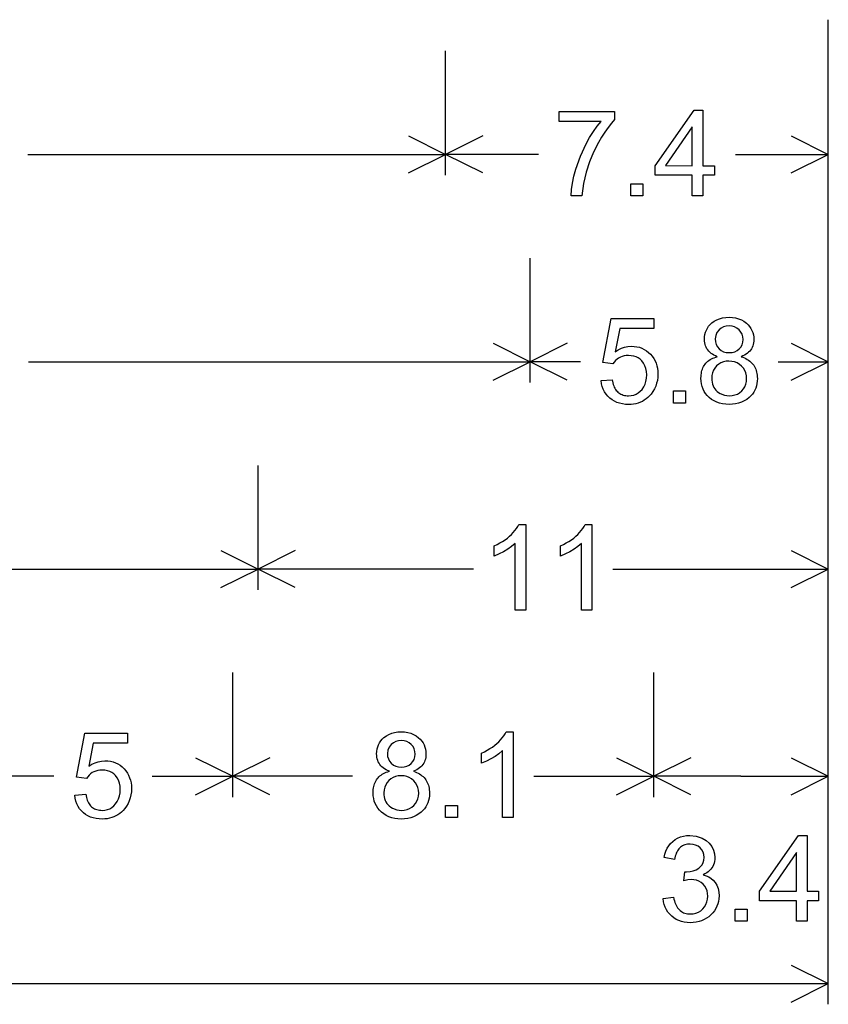
# Model space of a CAD drawing. Extents: x 46 to 89.8, y 51.6 to 132.
# Drawn here: x 66.4 to 82, y 64.6 to 83.6 of the extents above; entities that cross this region are included whole.
import ezdxf

# ---------------------------------------------------------------- set-up
doc = ezdxf.new("R2010")
doc.units = 0

msp = doc.modelspace()

# ---------------------------------------------------------------- linework, layer by layer
for p, q in [((82, 64.6), (82, 83.6)), ((74.6138, 80.6), (74.6138, 83)), ((74.6138, 80.6), (74.6138, 83)), ((82, 80.6), (82, 83)), ((73.8983, 81.3578), (74.6138, 81)), ((75.3293, 81.3578), (74.6138, 81)), ((81.2845, 81.3578), (82, 81)), ((66.5529, 81), (74.6138, 81)), ((73.8983, 80.6422), (74.6138, 81)), ((76.4074, 81), (74.6138, 81)), ((75.3293, 80.6422), (74.6138, 81)), ((80.2064, 81), (82, 81)), ((81.2845, 80.6422), (82, 81)), ((76.2461, 76.6), (76.2461, 79)), ((76.2461, 76.6), (76.2461, 79)), ((82, 76.6), (82, 79)), ((75.5306, 77.3578), (76.2461, 77)), ((76.9616, 77.3578), (76.2461, 77)), ((81.2845, 77.3578), (82, 77)), ((66.5613, 77), (76.2461, 77)), ((75.5306, 76.6422), (76.2461, 77)), ((77.2152, 77), (76.2461, 77)), ((76.9616, 76.6422), (76.2461, 77)), ((81.0309, 77), (82, 77)), ((81.2845, 76.6422), (82, 77)), ((70.9925, 72.6), (70.9925, 75)), ((70.9925, 72.6), (70.9925, 75)), ((82, 72.6), (82, 75)), ((70.277, 73.3578), (70.9925, 73)), ((71.7081, 73.3578), (70.9925, 73)), ((81.2845, 73.3578), (82, 73)), ((65.5016, 73), (70.9925, 73)), ((70.277, 72.6422), (70.9925, 73)), ((75.1497, 73), (70.9925, 73)), ((71.7081, 72.6422), (70.9925, 73)), ((77.8429, 73), (82, 73)), ((81.2845, 72.6422), (82, 73)), ((70.5036, 68.6), (70.5036, 71)), ((78.6293, 68.6), (78.6293, 71)), ((78.6293, 68.6), (78.6293, 71)), ((82, 68.6), (82, 71)), ((69.788, 69.3578), (70.5036, 69)), ((71.2191, 69.3578), (70.5036, 69)), ((77.9137, 69.3578), (78.6293, 69)), ((79.3448, 69.3578), (78.6293, 69)), ((81.2845, 69.3578), (82, 69)), ((67.0549, 69), (65.5036, 69)), ((68.9523, 69), (70.5036, 69)), ((69.788, 68.6422), (70.5036, 69)), ((72.8135, 69), (70.5036, 69)), ((71.2191, 68.6422), (70.5036, 69)), ((76.3193, 69), (78.6293, 69)), ((77.9137, 68.6422), (78.6293, 69)), ((80.3146, 69), (78.6293, 69)), ((79.3448, 68.6422), (78.6293, 69)), ((80.3146, 69), (82, 69)), ((81.2845, 68.6422), (82, 69)), ((81.2845, 65.3578), (82, 65)), ((65.5895, 65), (82, 65)), ((81.2845, 64.6422), (82, 65))]:
    msp.add_line(p, q)
for points in [[(76.8067, 81.635), (76.8067, 81.831), (77.8756, 81.831), (77.8756, 81.6735), (77.8126, 81.602), (77.7498, 81.5217), (77.6871, 81.4326), (77.6247, 81.3347), (77.5624, 81.2279), (77.4693, 81.0459), (77.3897, 80.8554), (77.3236, 80.6564), (77.2738, 80.4389), (77.2459, 80.203), (77.0376, 80.203), (77.0448, 80.322), (77.0621, 80.4474), (77.0893, 80.5794), (77.1266, 80.7178), (77.2141, 80.9695), (77.3236, 81.2033), (77.3934, 81.3268), (77.4653, 81.4399), (77.5393, 81.5426), (77.6154, 81.635), (76.8067, 81.635)], [(79.3747, 80.203), (79.3747, 80.599), (78.6587, 80.599), (78.6587, 80.783), (79.4122, 81.855), (79.5787, 81.855), (79.5787, 80.783), (79.8007, 80.783), (79.8007, 80.599), (79.5787, 80.599), (79.5787, 80.203), (79.3747, 80.203)], [(79.3747, 80.783), (79.3747, 81.5303), (78.86, 80.7841), (79.3747, 80.783)], [(78.1907, 80.203), (78.1907, 80.435), (78.4227, 80.435), (78.4227, 80.203), (78.1907, 80.203)], [(77.6147, 76.6355), (77.8276, 76.6535), (77.8332, 76.6216), (77.8401, 76.5915), (77.8481, 76.5632), (77.8575, 76.5365), (77.868, 76.5115), (77.8798, 76.4883), (77.8928, 76.4668), (77.9071, 76.447), (77.9225, 76.429), (77.9393, 76.4126), (77.9572, 76.398), (77.9764, 76.3851), (77.9968, 76.3739), (78.0185, 76.3645), (78.0414, 76.3567), (78.0656, 76.3507), (78.0909, 76.3464), (78.1175, 76.3438), (78.1454, 76.343), (78.1976, 76.3464), (78.2463, 76.3567), (78.2913, 76.3739), (78.3327, 76.3979), (78.3704, 76.4289), (78.4046, 76.4666), (78.437, 76.5138), (78.4622, 76.5653), (78.4803, 76.6211), (78.4911, 76.6812), (78.4947, 76.7456), (78.4909, 76.8096), (78.4797, 76.8686), (78.461, 76.9224), (78.4348, 76.9712), (78.4012, 77.0149), (78.368, 77.0464), (78.3308, 77.0722), (78.2896, 77.0924), (78.2444, 77.1069), (78.1952, 77.1158), (78.142, 77.119), (78.1, 77.1172), (78.0601, 77.1114), (78.0224, 77.1017), (77.9869, 77.0879), (77.9534, 77.0701), (77.9221, 77.0482), (77.893, 77.0224), (77.866, 76.9926), (77.8411, 76.9587), (77.6507, 76.9835), (77.8106, 77.831), (78.6317, 77.831), (78.6317, 77.639), (77.9738, 77.639), (77.8857, 77.1938), (77.9458, 77.2313), (78.0069, 77.2606), (78.0693, 77.2816), (78.1328, 77.2944), (78.1975, 77.299), (78.2525, 77.2968), (78.3051, 77.2897), (78.3552, 77.2776), (78.4029, 77.2606), (78.4481, 77.2387), (78.4908, 77.2119), (78.5311, 77.1801), (78.5689, 77.1434), (78.6021, 77.1042), (78.6309, 77.0626), (78.6553, 77.0186), (78.6752, 76.9723), (78.6907, 76.9236), (78.7018, 76.8726), (78.7085, 76.8192), (78.7107, 76.7635), (78.708, 76.7009), (78.7, 76.6407), (78.6867, 76.5829), (78.668, 76.5275), (78.6439, 76.4745), (78.6146, 76.4239), (78.5799, 76.3756), (78.55, 76.341), (78.5182, 76.3096), (78.4845, 76.2816), (78.4489, 76.2568), (78.4113, 76.2352), (78.3719, 76.217), (78.3305, 76.202), (78.2872, 76.1903), (78.242, 76.1819), (78.1948, 76.1768), (78.1457, 76.175), (78.0845, 76.1774), (78.0264, 76.1848), (77.9714, 76.1971), (77.9195, 76.2143), (77.8708, 76.2364), (77.8252, 76.2635), (77.7827, 76.2955), (77.7434, 76.3327), (77.7092, 76.3738), (77.68, 76.4186), (77.656, 76.4671), (77.6372, 76.5195), (77.6234, 76.5756), (77.6147, 76.6355), (77.6147, 76.6355)], [(79.8569, 77.0974), (79.823, 77.1111), (79.7916, 77.1263), (79.7627, 77.1432), (79.7363, 77.1616), (79.7125, 77.1816), (79.6911, 77.2033), (79.6722, 77.2265), (79.6559, 77.2513), (79.6421, 77.2777), (79.6308, 77.3058), (79.622, 77.3354), (79.6157, 77.3666), (79.6119, 77.3994), (79.6107, 77.4338), (79.6129, 77.4815), (79.6195, 77.5268), (79.6306, 77.5696), (79.6461, 77.6101), (79.666, 77.6481), (79.6904, 77.6837), (79.7191, 77.7168), (79.7523, 77.7476), (79.798, 77.7813), (79.8476, 77.809), (79.901, 77.8306), (79.9581, 77.8461), (80.0191, 77.8556), (80.0839, 77.859), (80.1488, 77.8558), (80.21, 77.8463), (80.2676, 77.8306), (80.3217, 77.8085), (80.372, 77.7801), (80.4188, 77.7453), (80.4525, 77.7138), (80.4818, 77.68), (80.5065, 77.6438), (80.5267, 77.6053), (80.5425, 77.5645), (80.5537, 77.5214), (80.5604, 77.4759), (80.5627, 77.4281), (80.5614, 77.395), (80.5577, 77.3633), (80.5515, 77.333), (80.5429, 77.3043), (80.5317, 77.277), (80.5181, 77.2511), (80.502, 77.2268), (80.4834, 77.2039), (80.4623, 77.1825), (80.4388, 77.1625), (80.4127, 77.144), (80.3842, 77.127), (80.3533, 77.1115), (80.3198, 77.0974), (80.3516, 77.0862), (80.3816, 77.0739), (80.4099, 77.0602), (80.4366, 77.0454), (80.4615, 77.0293), (80.4847, 77.0119), (80.5062, 76.9934), (80.5259, 76.9736), (80.544, 76.9526), (80.5604, 76.9303), (80.575, 76.9068), (80.588, 76.8821), (80.5992, 76.8561), (80.6087, 76.8289), (80.6165, 76.8005), (80.6226, 76.7708), (80.627, 76.7399), (80.6297, 76.7078), (80.6307, 76.6744), (80.6289, 76.6252), (80.6231, 76.5782), (80.6133, 76.5333), (80.5994, 76.4906), (80.5815, 76.4499), (80.5596, 76.4115), (80.5336, 76.3751), (80.5036, 76.3409), (80.4696, 76.3088), (80.4243, 76.2733), (80.3758, 76.2433), (80.3243, 76.2187), (80.2696, 76.1996), (80.2117, 76.1859), (80.1508, 76.1777), (80.0867, 76.175), (80.0215, 76.1777), (79.9596, 76.186), (79.9012, 76.1998), (79.8462, 76.219), (79.7945, 76.2438), (79.7463, 76.2741), (79.7015, 76.31), (79.6645, 76.3465), (79.6324, 76.3858), (79.6052, 76.4279), (79.583, 76.4728), (79.5655, 76.5204), (79.553, 76.5709), (79.5454, 76.6241), (79.5427, 76.68), (79.5434, 76.7127), (79.5456, 76.7441), (79.5495, 76.7743), (79.5549, 76.8033), (79.5619, 76.831), (79.5705, 76.8574), (79.5807, 76.8827), (79.5924, 76.9066), (79.6058, 76.9294), (79.6207, 76.9509), (79.6372, 76.9711), (79.6553, 76.9901), (79.6749, 77.0079), (79.6962, 77.0244), (79.719, 77.0397), (79.7434, 77.0537), (79.7694, 77.0665), (79.797, 77.078), (79.8262, 77.0883), (79.8569, 77.0974), (79.8569, 77.0974)], [(79.8187, 77.4397), (79.8229, 77.3849), (79.8366, 77.3351), (79.8599, 77.2902), (79.8927, 77.2501), (79.9331, 77.2172), (79.9793, 77.1938), (80.0312, 77.1797), (80.0889, 77.175), (80.1432, 77.1794), (80.1928, 77.1926), (80.2377, 77.2147), (80.2779, 77.2456), (80.3111, 77.2835), (80.3349, 77.3267), (80.3495, 77.375), (80.3547, 77.4285), (80.3503, 77.4808), (80.3362, 77.5291), (80.3122, 77.5734), (80.2784, 77.6136), (80.2374, 77.647), (80.1918, 77.671), (80.1416, 77.6857), (80.0867, 77.691), (80.0311, 77.6865), (79.9799, 77.6719), (79.933, 77.6472), (79.8904, 77.6125), (79.8511, 77.5614), (79.8272, 77.5038), (79.8187, 77.4397), (79.8187, 77.4397)], [(79.7507, 76.6803), (79.7521, 76.6408), (79.7569, 76.6035), (79.7649, 76.5684), (79.7763, 76.5357), (79.7909, 76.5052), (79.8089, 76.477), (79.8302, 76.451), (79.8548, 76.4274), (79.8827, 76.406), (79.9139, 76.3868), (79.9975, 76.3539), (80.0884, 76.343), (80.1444, 76.3467), (80.1964, 76.3578), (80.2444, 76.3764), (80.2883, 76.4023), (80.3281, 76.4357), (80.3622, 76.4749), (80.3886, 76.5183), (80.4076, 76.5659), (80.4189, 76.6177), (80.4227, 76.6736), (80.4188, 76.73), (80.4072, 76.7824), (80.3878, 76.8306), (80.3607, 76.8747), (80.3259, 76.9148), (80.2851, 76.9491), (80.2403, 76.9758), (80.1915, 76.995), (80.1386, 77.0068), (80.0816, 77.011), (80.026, 77.0076), (79.9746, 76.9967), (79.9272, 76.9781), (79.8839, 76.9519), (79.8447, 76.9182), (79.8112, 76.8786), (79.7851, 76.8351), (79.7663, 76.7875), (79.7548, 76.7359), (79.7507, 76.6803), (79.7507, 76.6803)], [(79.0147, 76.203), (79.0147, 76.435), (79.2467, 76.435), (79.2467, 76.203), (79.0147, 76.203)], [(76.1587, 72.203), (75.9547, 72.203), (75.9547, 73.4948), (75.8875, 73.4364), (75.8135, 73.3828), (75.7327, 73.3339), (75.6451, 73.2898), (75.5507, 73.2505), (75.5507, 73.4458), (75.608, 73.4739), (75.6622, 73.5031), (75.7131, 73.5335), (75.7609, 73.5651), (75.8054, 73.5978), (75.8468, 73.6316), (75.885, 73.6666), (75.92, 73.7028), (75.9518, 73.7401), (75.9804, 73.7786), (76.0058, 73.8182), (76.0281, 73.859), (76.1587, 73.859), (76.1587, 72.203)], [(77.4387, 72.203), (77.2347, 72.203), (77.2347, 73.4948), (77.1675, 73.4364), (77.0935, 73.3828), (77.0127, 73.3339), (76.9251, 73.2898), (76.8307, 73.2505), (76.8307, 73.4458), (76.888, 73.4739), (76.9422, 73.5031), (76.9931, 73.5335), (77.0409, 73.5651), (77.0854, 73.5978), (77.1268, 73.6316), (77.165, 73.6666), (77.2, 73.7028), (77.2318, 73.7401), (77.2604, 73.7786), (77.2858, 73.8182), (77.3081, 73.859), (77.4387, 73.859), (77.4387, 72.203)], [(67.4547, 68.6355), (67.6676, 68.6535), (67.6732, 68.6216), (67.6801, 68.5915), (67.6881, 68.5631), (67.6975, 68.5365), (67.708, 68.5115), (67.7198, 68.4883), (67.7328, 68.4668), (67.7471, 68.447), (67.7625, 68.429), (67.7793, 68.4126), (67.7972, 68.398), (67.8164, 68.3851), (67.8368, 68.3739), (67.8585, 68.3645), (67.8814, 68.3567), (67.9056, 68.3507), (67.9309, 68.3464), (67.9575, 68.3438), (67.9854, 68.343), (68.0376, 68.3464), (68.0863, 68.3567), (68.1313, 68.3739), (68.1727, 68.3979), (68.2104, 68.4289), (68.2446, 68.4666), (68.277, 68.5138), (68.3022, 68.5653), (68.3203, 68.6211), (68.3311, 68.6812), (68.3347, 68.7456), (68.3309, 68.8096), (68.3197, 68.8686), (68.301, 68.9224), (68.2748, 68.9712), (68.2412, 69.0149), (68.208, 69.0464), (68.1708, 69.0722), (68.1296, 69.0924), (68.0844, 69.1069), (68.0352, 69.1158), (67.982, 69.119), (67.94, 69.1172), (67.9001, 69.1114), (67.8624, 69.1017), (67.8269, 69.0879), (67.7934, 69.0701), (67.7621, 69.0482), (67.733, 69.0224), (67.706, 68.9926), (67.6811, 68.9587), (67.4907, 68.9835), (67.6506, 69.831), (68.4717, 69.831), (68.4717, 69.639), (67.8138, 69.639), (67.7257, 69.1938), (67.7858, 69.2313), (67.8469, 69.2606), (67.9093, 69.2816), (67.9728, 69.2944), (68.0375, 69.299), (68.0925, 69.2968), (68.1451, 69.2897), (68.1952, 69.2776), (68.2429, 69.2606), (68.2881, 69.2387), (68.3308, 69.2119), (68.3711, 69.1801), (68.4089, 69.1434), (68.4421, 69.1042), (68.4709, 69.0626), (68.4953, 69.0186), (68.5152, 68.9723), (68.5307, 68.9236), (68.5418, 68.8726), (68.5485, 68.8192), (68.5507, 68.7635), (68.548, 68.7009), (68.54, 68.6407), (68.5267, 68.5829), (68.508, 68.5275), (68.4839, 68.4745), (68.4546, 68.4239), (68.4199, 68.3756), (68.39, 68.341), (68.3582, 68.3096), (68.3245, 68.2816), (68.2889, 68.2568), (68.2513, 68.2352), (68.2119, 68.217), (68.1705, 68.202), (68.1272, 68.1903), (68.082, 68.1819), (68.0348, 68.1768), (67.9857, 68.175), (67.9245, 68.1774), (67.8664, 68.1848), (67.8114, 68.1971), (67.7595, 68.2143), (67.7108, 68.2364), (67.6652, 68.2635), (67.6227, 68.2955), (67.5834, 68.3327), (67.5491, 68.3738), (67.52, 68.4186), (67.496, 68.4671), (67.4771, 68.5195), (67.4634, 68.5756), (67.4547, 68.6355), (67.4547, 68.6355)], [(73.5289, 69.0974), (73.495, 69.1111), (73.4636, 69.1263), (73.4347, 69.1432), (73.4083, 69.1616), (73.3845, 69.1816), (73.3631, 69.2033), (73.3442, 69.2265), (73.3279, 69.2513), (73.3141, 69.2777), (73.3028, 69.3058), (73.294, 69.3354), (73.2877, 69.3666), (73.2839, 69.3994), (73.2827, 69.4338), (73.2849, 69.4815), (73.2915, 69.5268), (73.3026, 69.5696), (73.3181, 69.6101), (73.338, 69.6481), (73.3623, 69.6837), (73.3911, 69.7168), (73.4243, 69.7476), (73.47, 69.7813), (73.5196, 69.809), (73.573, 69.8306), (73.6301, 69.8461), (73.6911, 69.8556), (73.7559, 69.859), (73.8208, 69.8558), (73.882, 69.8463), (73.9396, 69.8306), (73.9937, 69.8085), (74.044, 69.7801), (74.0908, 69.7453), (74.1245, 69.7138), (74.1538, 69.6799), (74.1785, 69.6438), (74.1987, 69.6053), (74.2145, 69.5645), (74.2257, 69.5214), (74.2324, 69.4759), (74.2347, 69.4281), (74.2334, 69.395), (74.2297, 69.3633), (74.2235, 69.333), (74.2149, 69.3043), (74.2037, 69.277), (74.1901, 69.2511), (74.174, 69.2268), (74.1554, 69.2039), (74.1343, 69.1825), (74.1108, 69.1625), (74.0847, 69.144), (74.0562, 69.127), (74.0253, 69.1115), (73.9918, 69.0974), (74.0236, 69.0862), (74.0536, 69.0739), (74.0819, 69.0602), (74.1086, 69.0454), (74.1335, 69.0293), (74.1567, 69.0119), (74.1782, 68.9934), (74.1979, 68.9736), (74.216, 68.9526), (74.2324, 68.9303), (74.247, 68.9068), (74.26, 68.8821), (74.2712, 68.8561), (74.2807, 68.8289), (74.2885, 68.8005), (74.2946, 68.7708), (74.299, 68.7399), (74.3017, 68.7078), (74.3027, 68.6744), (74.3009, 68.6252), (74.2951, 68.5782), (74.2853, 68.5333), (74.2714, 68.4906), (74.2535, 68.4499), (74.2316, 68.4115), (74.2056, 68.3751), (74.1756, 68.3409), (74.1416, 68.3088), (74.0963, 68.2733), (74.0478, 68.2433), (73.9963, 68.2187), (73.9416, 68.1996), (73.8837, 68.1859), (73.8228, 68.1777), (73.7587, 68.175), (73.6935, 68.1777), (73.6316, 68.186), (73.5732, 68.1998), (73.5182, 68.219), (73.4665, 68.2438), (73.4183, 68.2741), (73.3735, 68.31), (73.3365, 68.3465), (73.3044, 68.3858), (73.2772, 68.4279), (73.255, 68.4728), (73.2375, 68.5204), (73.225, 68.5709), (73.2174, 68.6241), (73.2147, 68.68), (73.2154, 68.7127), (73.2176, 68.7441), (73.2215, 68.7743), (73.2269, 68.8033), (73.2339, 68.831), (73.2425, 68.8574), (73.2527, 68.8827), (73.2644, 68.9066), (73.2778, 68.9294), (73.2927, 68.9509), (73.3092, 68.9711), (73.3273, 68.9901), (73.3469, 69.0079), (73.3682, 69.0244), (73.391, 69.0397), (73.4154, 69.0537), (73.4414, 69.0665), (73.469, 69.078), (73.4982, 69.0883), (73.5289, 69.0974), (73.5289, 69.0974)], [(75.9147, 68.203), (75.7107, 68.203), (75.7107, 69.4948), (75.6435, 69.4364), (75.5695, 69.3828), (75.4887, 69.3339), (75.4011, 69.2898), (75.3067, 69.2505), (75.3067, 69.4458), (75.364, 69.4739), (75.4182, 69.5031), (75.4691, 69.5335), (75.5169, 69.5651), (75.5614, 69.5978), (75.6028, 69.6316), (75.641, 69.6666), (75.676, 69.7028), (75.7078, 69.7401), (75.7364, 69.7786), (75.7618, 69.8182), (75.7841, 69.859), (75.9147, 69.859), (75.9147, 68.203)], [(73.4907, 69.4397), (73.4949, 69.3849), (73.5086, 69.3351), (73.5319, 69.2902), (73.5647, 69.2501), (73.6051, 69.2172), (73.6513, 69.1938), (73.7032, 69.1797), (73.7609, 69.175), (73.8152, 69.1794), (73.8648, 69.1926), (73.9097, 69.2147), (73.9499, 69.2456), (73.9831, 69.2835), (74.0069, 69.3267), (74.0215, 69.375), (74.0267, 69.4285), (74.0223, 69.4808), (74.0082, 69.5291), (73.9842, 69.5734), (73.9504, 69.6136), (73.9094, 69.647), (73.8638, 69.671), (73.8136, 69.6857), (73.7587, 69.691), (73.7031, 69.6865), (73.6519, 69.6719), (73.605, 69.6472), (73.5624, 69.6125), (73.5231, 69.5614), (73.4992, 69.5038), (73.4907, 69.4397), (73.4907, 69.4397)], [(73.4227, 68.6803), (73.4241, 68.6408), (73.4289, 68.6035), (73.4369, 68.5684), (73.4483, 68.5357), (73.4629, 68.5052), (73.4809, 68.477), (73.5022, 68.451), (73.5268, 68.4274), (73.5547, 68.406), (73.5859, 68.3868), (73.6695, 68.3539), (73.7604, 68.343), (73.8164, 68.3467), (73.8684, 68.3578), (73.9164, 68.3764), (73.9603, 68.4023), (74.0001, 68.4357), (74.0342, 68.4749), (74.0606, 68.5183), (74.0796, 68.5659), (74.0909, 68.6177), (74.0947, 68.6736), (74.0908, 68.73), (74.0792, 68.7824), (74.0598, 68.8306), (74.0327, 68.8747), (73.9979, 68.9148), (73.9571, 68.9491), (73.9123, 68.9758), (73.8635, 68.995), (73.8106, 69.0068), (73.7536, 69.011), (73.698, 69.0076), (73.6466, 68.9967), (73.5992, 68.9781), (73.5559, 68.9519), (73.5167, 68.9182), (73.4832, 68.8786), (73.4571, 68.8351), (73.4383, 68.7875), (73.4268, 68.7359), (73.4227, 68.6803), (73.4227, 68.6803)], [(74.6107, 68.203), (74.6107, 68.435), (74.8427, 68.435), (74.8427, 68.203), (74.6107, 68.203)], [(78.8107, 66.639), (79.0129, 66.6659), (79.0205, 66.6311), (79.0293, 66.5983), (79.0394, 66.5675), (79.0506, 66.5387), (79.063, 66.5119), (79.0767, 66.487), (79.0916, 66.4641), (79.1077, 66.4432), (79.125, 66.4243), (79.1435, 66.4073), (79.1632, 66.3923), (79.1842, 66.3793), (79.2063, 66.3683), (79.2297, 66.3593), (79.2543, 66.3522), (79.2801, 66.3472), (79.3071, 66.3441), (79.3354, 66.343), (79.3914, 66.3466), (79.4436, 66.3582), (79.4919, 66.378), (79.5364, 66.4059), (79.5769, 66.4418), (79.6118, 66.4836), (79.639, 66.529), (79.6585, 66.578), (79.6704, 66.6306), (79.6747, 66.6868), (79.6714, 66.7405), (79.6607, 66.7904), (79.6425, 66.8364), (79.6169, 66.8784), (79.5839, 66.9165), (79.5452, 66.9491), (79.5028, 66.9744), (79.4566, 66.9925), (79.4066, 67.0033), (79.3529, 67.007), (79.287, 67.0014), (79.2105, 66.9846), (79.2331, 67.159), (79.2469, 67.159), (79.2657, 67.159), (79.3331, 67.1631), (79.3942, 67.1755), (79.4491, 67.1962), (79.4979, 67.2252), (79.5352, 67.2573), (79.5644, 67.2942), (79.5854, 67.3359), (79.5981, 67.3825), (79.6027, 67.434), (79.5984, 67.4884), (79.5842, 67.5375), (79.5603, 67.581), (79.5266, 67.6191), (79.4855, 67.6501), (79.4395, 67.6724), (79.3884, 67.686), (79.3323, 67.691), (79.305, 67.6903), (79.279, 67.6878), (79.2542, 67.6834), (79.2307, 67.6772), (79.2085, 67.6692), (79.1875, 67.6593), (79.1677, 67.6475), (79.1493, 67.634), (79.132, 67.6186), (79.1161, 67.6013), (79.1014, 67.5822), (79.088, 67.5612), (79.0758, 67.5384), (79.0648, 67.5138), (79.0552, 67.4873), (79.0468, 67.459), (79.0396, 67.4288), (79.0337, 67.3968), (78.8309, 67.4327), (78.8456, 67.4965), (78.8654, 67.5556), (78.8905, 67.61), (78.9208, 67.6596), (78.9563, 67.7044), (78.9971, 67.7446), (79.0424, 67.7792), (79.0916, 67.8076), (79.1447, 67.8298), (79.2018, 67.8457), (79.2627, 67.8555), (79.3276, 67.859), (79.4517, 67.846), (79.5674, 67.805), (79.6408, 67.7615), (79.7016, 67.7076), (79.7499, 67.6431), (79.7837, 67.5751), (79.8039, 67.5042), (79.8107, 67.4306), (79.8091, 67.3933), (79.8044, 67.3577), (79.7965, 67.3238), (79.7854, 67.2916), (79.7712, 67.2612), (79.7538, 67.2325), (79.7333, 67.2056), (79.7096, 67.1803), (79.6828, 67.1569), (79.6528, 67.1351), (79.6196, 67.1151), (79.5833, 67.0968), (79.6403, 67.0799), (79.6917, 67.057), (79.7377, 67.0282), (79.7783, 66.9935), (79.8133, 66.9529), (79.8472, 66.8969), (79.8713, 66.8346), (79.8859, 66.7659), (79.8907, 66.691), (79.8882, 66.6378), (79.8809, 66.5867), (79.8686, 66.5378), (79.8515, 66.491), (79.8294, 66.4463), (79.8024, 66.4037), (79.7705, 66.3633), (79.7337, 66.325), (79.6932, 66.2901), (79.65, 66.2598), (79.6041, 66.2341), (79.5556, 66.213), (79.5044, 66.1966), (79.4506, 66.1848), (79.3941, 66.1776), (79.3349, 66.175), (79.275, 66.1775), (79.218, 66.1852), (79.1639, 66.1981), (79.1127, 66.216), (79.0644, 66.2392), (79.0191, 66.2674), (78.9766, 66.3008), (78.9381, 66.3385), (78.9045, 66.3797), (78.8759, 66.4245), (78.8522, 66.4728), (78.8334, 66.5247), (78.8196, 66.58), (78.8107, 66.639), (78.8107, 66.639)], [(81.3867, 66.203), (81.3867, 66.599), (80.6707, 66.599), (80.6707, 66.783), (81.4242, 67.855), (81.5907, 67.855), (81.5907, 66.783), (81.8127, 66.783), (81.8127, 66.599), (81.5907, 66.599), (81.5907, 66.203), (81.3867, 66.203)], [(81.3867, 66.783), (81.3867, 67.5303), (80.872, 66.7841), (81.3867, 66.783)], [(80.2027, 66.203), (80.2027, 66.435), (80.4347, 66.435), (80.4347, 66.203), (80.2027, 66.203)]]:
    msp.add_lwpolyline(points)

doc.saveas('drawing.dxf')
